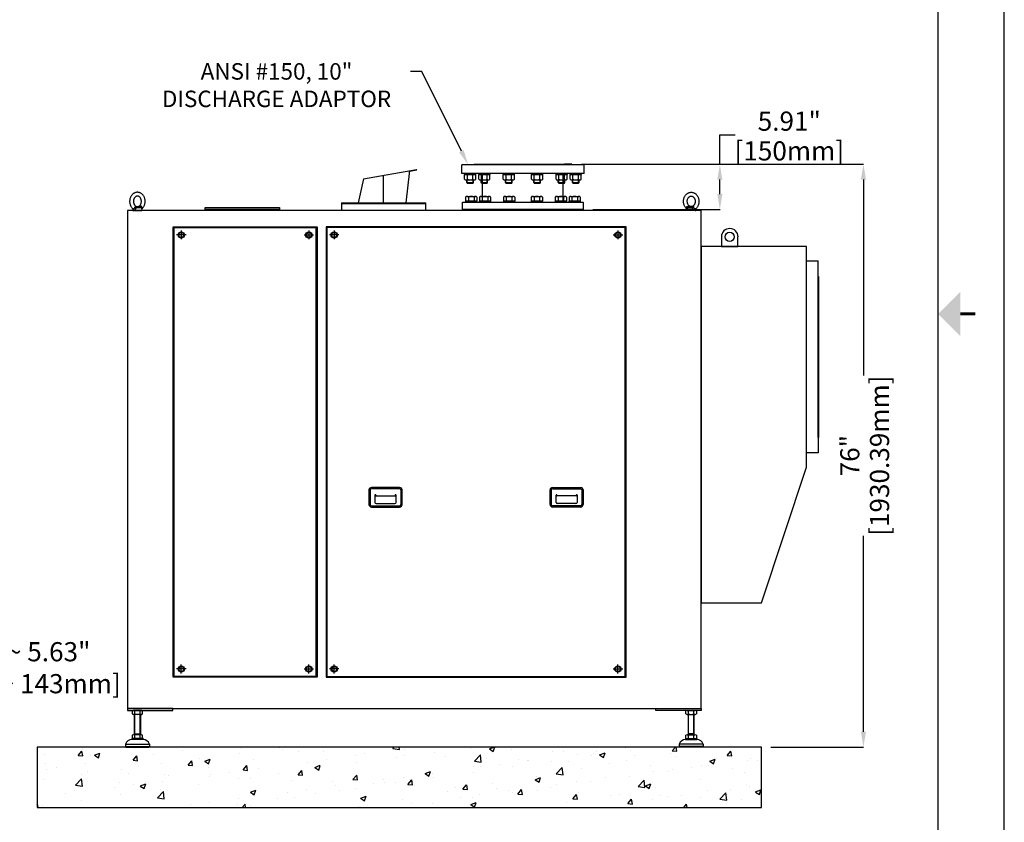
# Model space of a CAD drawing. Units: inches. Extents: x 41 to 1363, y 31 to 611.
# Drawn here: x 759 to 887, y 120 to 225 of the extents above; entities that cross this region are included whole.
import ezdxf
from ezdxf import colors
from ezdxf.entities.mleader import LeaderData, LeaderLine
from ezdxf.enums import TextEntityAlignment as Align
from ezdxf.math import Vec2, Vec3

# ---------------------------------------------------------------- set-up
doc = ezdxf.new("R2010")
doc.units = ezdxf.units.IN
doc.header["$MEASUREMENT"] = 0
doc.layers.get('Defpoints').update_dxf_attribs({"lineweight": 5})
doc.layers.add('Title Block', color=7, linetype='Continuous', lineweight=5)
doc.styles.add('ACANSTS', font='romans.shx')
doc.styles.get("Standard").update_dxf_attribs({"font": 'arial.ttf'})
doc.dimstyles.new('Copy of LONESTAR ANSI', dxfattribs={"dimscale": 0.3, "dimtxt": 100, "dimasz": 80, "dimexe": 15, "dimexo": 0, "dimgap": 10, "dimtad": 0, "dimtoh": 1, "dimzin": 9, "dimdsep": 46, "dimtxsty": 'Standard', "dimcen": 3, "dimclrd": 2, "dimclre": 2, "dimclrt": 2, "dimadec": 0, "dimazin": 2, "dimtp": 0.1, "dimtm": 0.1, "dimtfac": 0.71, "dimtofl": 0, "dimtmove": 0, "dimatfit": 3, "dimfxl": 1, "dimtolj": 1, "dimtzin": 7, "dimlwd": -1, "dimlwe": -1, "dimarcsym": 1})

# ---------------------------------------------------------------- blocks, each defined once
blk = doc.blocks.new('Title Block')
at = {"layer": 'Title Block', "lineweight": 25}
for p, q in [((24, 0), (24, 18)), ((23.5, 0.5), (23.5, 17.5))]:
    blk.add_line(p, q, dxfattribs=at)
at = {"layer": 'Title Block', "lineweight": 25, "const_width": 0.0225}
blk.add_lwpolyline([(23.7812, 9), (23.6687, 9)], dxfattribs=at)
at = {"layer": 'Title Block', "lineweight": 25}
blk.add_solid([(23.6687, 8.8312), (23.6687, 9.1687), (23.5, 9)], dxfattribs=at)
at = {"layer": 'Title Block', "lineweight": 25, "style": 'ACANSTS'}
for tag, p, height in [('DRAWING_SUBTITLE', (18.0986, 1.9768), 0.2025), ('CHECK_DATE', (16.2089, 1.9487), 0.135), ('ENG_DATE', (16.1999, 1.6112), 0.135), ('DRAWING_SUBTITLE', (18.0961, 1.5494), 0.2025), ('MFG_DATE', (16.201, 1.2778), 0.135), ('MANUFACTURING', (15.1686, 1.2748), 0.135), ('CONTROL', (15.1686, 0.9373), 0.135), ('CONTROL_DATE', (16.201, 0.9403), 0.135), ('CAGE_CODE', (18.3025, 0.9163), 0.135)]:
    blk.add_attdef(tag, p, '', height=height, dxfattribs=at)
at = {"layer": 'Title Block', "lineweight": 25, "style": 'ACANSTS', "flags": 8}
for tag, height, p in [('DWG_NUMBER', 0.25, (19.4414, 1.1474)), ('SCALE', 0.12, (18.4785, 0.7041)), ('SHEETNUMBER', 0.12, (21.6306, 0.7041)), ('TOTA_SHEETS', 0.12, (22.2689, 0.7016))]:
    blk.add_attdef(tag, text='', height=height, dxfattribs=at).set_placement(p, align=Align.TOP_LEFT)
at = {"layer": 'Title Block', "lineweight": 25, "style": 'ACANSTS'}
blk.add_attdef('REVISION', text='', height=0.135, dxfattribs=at).set_placement((23.2245, 0.8933), align=Align.CENTER)
blk = doc.blocks.new('EYE4')
at = {"ltscale": 0.172505}
blk.add_line((5896.4, 18814.8), (5895.2, 18808), dxfattribs=at)
at = {"ltscale": 5}
blk.add_line((5925.2, 18808), (5895.2, 18808), dxfattribs=at)
at = {"ltscale": 0.437175}
blk.add_line((5896.7, 18816.8), (5914.2, 18816.8), dxfattribs=at)
at = {"ltscale": 0.312407}
blk.add_line((5899.5, 18819.2), (5912, 18819.2), dxfattribs=at)
at = {"ltscale": 0.006417}
blk.add_line((5912, 18819.2), (5911.8, 18819.3), dxfattribs=at)
at = {"ltscale": 0.009127}
blk.add_line((5915.6, 18821.2), (5915.2, 18821.1), dxfattribs=at)
at = {"ltscale": 0.045906}
blk.add_line((5923.3, 18808), (5925.2, 18808), dxfattribs=at)
at = {"ltscale": 0.115073}
blk.add_line((5924.4, 18812.5), (5925.2, 18808), dxfattribs=at)
for points in [[(5895.2, 18813.6), (5893.8, 18814.8), (5892.4, 18816.2), (5891.2, 18817.7), (5889.9, 18819.4), (5888.8, 18821.2), (5887.9, 18823), (5887, 18824.9), (5886.3, 18826.8), (5885.7, 18828.8), (5885.2, 18830.9), (5884.8, 18833), (5884.6, 18835.1), (5884.5, 18837.2), (5884.5, 18839.3), (5884.6, 18841.4), (5884.9, 18843.5), (5885.3, 18845.6), (5885.8, 18847.6), (5886.5, 18849.6), (5887.2, 18851.5), (5888.1, 18853.4), (5889.1, 18855.2), (5889.9, 18856.5), (5891.1, 18858.1), (5892.4, 18859.7), (5893.8, 18861.2), (5894.8, 18862), (5896, 18863), (5897.4, 18864)], [(5897.4, 18864), (5899, 18865), (5900.7, 18865.8), (5902.2, 18866.5), (5903.7, 18867), (5905.4, 18867.4), (5907.1, 18867.7), (5908.8, 18867.9), (5910.7, 18868), (5912.2, 18867.9), (5914.1, 18867.6), (5915.4, 18867.3), (5916.8, 18867), (5918.5, 18866.3), (5920.2, 18865.6), (5921.9, 18864.7), (5923.3, 18863.7), (5924.9, 18862.5), (5926.4, 18861.2), (5927.8, 18859.9), (5928.8, 18858.6), (5930, 18857.1), (5931, 18855.6), (5931.9, 18853.9), (5932.8, 18852.2), (5933.6, 18850.4), (5934.2, 18848.5), (5934.8, 18846.6), (5935.2, 18844.7), (5935.6, 18842.7), (5935.8, 18840.7), (5935.9, 18838.7), (5935.9, 18836.7), (5935.7, 18834.7), (5935.5, 18832.7), (5935.1, 18830.8), (5934.7, 18828.8), (5934.1, 18826.9), (5933.4, 18825.1), (5932.6, 18823.3), (5931.7, 18821.6), (5930.7, 18819.9), (5929.6, 18818.3), (5928.7, 18817.1), (5927.5, 18815.7), (5926.2, 18814.5), (5925.2, 18813.6)], [(5916, 18822.3), (5915, 18821.7), (5914.1, 18821.3), (5913, 18820.9), (5912, 18820.6), (5910.8, 18820.5), (5909.7, 18820.5), (5908.7, 18820.6), (5907.6, 18820.8), (5906.6, 18821.1), (5905.5, 18821.6), (5904.5, 18822.2), (5903.6, 18822.8), (5902.5, 18823.7), (5901.6, 18824.7), (5900.8, 18825.7), (5899.9, 18827), (5899.2, 18828.3), (5898.6, 18829.7), (5898, 18831.2), (5897.6, 18832.7), (5897.3, 18834.3), (5897.1, 18836), (5897, 18837.6), (5897, 18839.3), (5897.2, 18840.9), (5897.4, 18842.5), (5897.8, 18844.1), (5898.3, 18845.6), (5898.9, 18847.1), (5899.6, 18848.4), (5900.3, 18849.6), (5901.2, 18850.8), (5902.2, 18851.8), (5903, 18852.6), (5904.1, 18853.5), (5904.3, 18853.6)], [(5904.3, 18853.6), (5905.3, 18854.2), (5906.3, 18854.7), (5907.4, 18855.1), (5908.3, 18855.3), (5909.5, 18855.4), (5910.6, 18855.4), (5911.7, 18855.3), (5912.7, 18855.1), (5913.7, 18854.8), (5914.8, 18854.3), (5915.8, 18853.7), (5916.7, 18853.1), (5917.8, 18852.2), (5918.7, 18851.2), (5919.6, 18850.2), (5920.4, 18848.9), (5921.1, 18847.6), (5921.8, 18846.2), (5922.3, 18844.7), (5922.8, 18843.2), (5923.1, 18841.6), (5923.3, 18840), (5923.4, 18838.3), (5923.3, 18836.6), (5923.2, 18835), (5922.9, 18833.4), (5922.5, 18831.8), (5922, 18830.3), (5921.4, 18828.9), (5920.7, 18827.5), (5920, 18826.3), (5919.1, 18825.1), (5918.2, 18824.1), (5917.3, 18823.3), (5916.2, 18822.4), (5916, 18822.3)], [(5895.2, 18813.6), (5894.9, 18813.8), (5894.8, 18814.2), (5894.7, 18814.7), (5894.7, 18815.4), (5894.8, 18816.4), (5894.9, 18817.4), (5894.9, 18818.1)], [(5895, 18818.9), (5895.2, 18819.5), (5895.5, 18820), (5896, 18820.5), (5896.5, 18820.9), (5897.1, 18821.2), (5897.7, 18821.3), (5898.4, 18821.3), (5899.2, 18821.3), (5899.6, 18821.2)], [(5895.2, 18813.6), (5895.6, 18813.2), (5895.9, 18812.7), (5896, 18812.5)], [(5896.9, 18817.2), (5897.2, 18817.8), (5897.6, 18818.3), (5898.1, 18818.7), (5898.6, 18819), (5899.2, 18819.2), (5899.5, 18819.2)], [(5911.8, 18819.3), (5910.6, 18819.7), (5909.6, 18820.1), (5909.1, 18820.3), (5908.3, 18820.2), (5905.5, 18819.9), (5899.5, 18819.2)], [(5915.2, 18821.1), (5914.2, 18820.8), (5913.3, 18820.6), (5911.9, 18820.4), (5910.5, 18820.3), (5909.1, 18820.3), (5906.9, 18820.3), (5905.3, 18820.4), (5904.2, 18820.5), (5902.8, 18820.7), (5901.3, 18820.9), (5899.6, 18821.2)], [(5912, 18819.2), (5912.4, 18819.1), (5912.7, 18818.9), (5913, 18818.6), (5913.4, 18818), (5913.9, 18817.2)], [(5923.3, 18808.4), (5922.8, 18808.3), (5922.3, 18808.3), (5921.8, 18808.3), (5921.2, 18808.5), (5920.3, 18808.8), (5919.4, 18809.4), (5918.6, 18809.9), (5917.8, 18810.6), (5917, 18811.4), (5916.2, 18812.5), (5915.6, 18813.4), (5915, 18814.4), (5914.8, 18815.1), (5914.5, 18815.8), (5914.2, 18816.8)], [(5915.6, 18821.2), (5916.1, 18821.3), (5916.5, 18821.3), (5916.9, 18821.2), (5917.2, 18821), (5917.4, 18820.7), (5917.7, 18820.2), (5918, 18819.6), (5918.1, 18818.9)], [(5924.7, 18813.3), (5924.3, 18813.3), (5923.9, 18813.3), (5923.1, 18813.4), (5922.3, 18813.7), (5921.3, 18814.1), (5920.6, 18814.5), (5919.8, 18815.2), (5919.3, 18815.7), (5918.9, 18816.4), (5918.6, 18816.8), (5918.4, 18817.4), (5918.3, 18818.1)], [(5923.3, 18808.4), (5923.7, 18808.7), (5924, 18809), (5924.1, 18809.4), (5924.3, 18809.9), (5924.4, 18810.7), (5924.4, 18811.6), (5924.3, 18812.4)], [(5925.2, 18813.6), (5924.7, 18813.1), (5924.4, 18812.6), (5924.3, 18812.2), (5924.3, 18812.2)]]:
    blk.add_lwpolyline(points)
for centre, radius, start, end in [((5899, 18818), 4.04, 168.0379, 179.1347), ((6134.9, 18772.2), 242.3, 169.4003, 169.8812), ((5899.6, 18816.2), 2.9, 159.1351, 168.6901), ((5901.8, 18809.7), 14.3, 29.7288, 31.8934), ((5898.1, 18873), 58.5, 285.9971, 290.182), ((5908.6, 18816.8), 9.73, 7.4344, 12.0794), ((5924.4, 18814.5), 1.2, 286.0804, 309.0788)]:
    blk.add_arc(centre, radius, start, end)
at = {"extrusion": (0, 0, -1)}
for centre, major_axis, ratio, start_param, end_param in [((5891.8, 18817.6), (-4.91, 0.92), 0.256294, 2.209504, 3.097636), ((5898.9, 18824.2), (0.55, -4.97), 0.07553, 5.368082, 6.262796), ((5912.1, 18824.2), (-1.3, -4.83), 0.905411, 5.120377, 6.015091)]:
    blk.add_ellipse(centre, major_axis=major_axis, ratio=ratio, start_param=start_param, end_param=end_param, dxfattribs=at)
blk = doc.blocks.new('*D128')
at = {"color": 2, "transparency": 16777216}
for p, q in [((831.97, 205.94), (868.78, 205.94)), ((868.76, 203.94), (868.76, 178.4)), ((868.76, 131.94), (868.76, 157.48)), ((856.7, 129.94), (868.78, 129.94))]:
    blk.add_line(p, q, dxfattribs=at)
for points in [[(868.43, 203.94), (869.09, 203.94), (868.76, 205.94)], [(868.43, 131.94), (869.09, 131.94), (868.76, 129.94)]]:
    blk.add_solid(points, dxfattribs=at)
at = {"layer": 'Defpoints', "color": 0, "transparency": 16777216}
for p in [(830.72, 205.94, 0), (855.45, 129.94, 0), (868.76, 129.94)]:
    blk.add_point(p, dxfattribs=at)
at = {"color": 2, "transparency": 16777216, "char_height": 2.5, "attachment_point": 5, "rotation": 90}
for s, insert in [('\\A1;[1930.39mm]', (870.86, 167.94)), ('\\A1;76"', (866.98, 167.94))]:
    blk.add_mtext(s, dxfattribs=dict(at, insert=insert))
blk = doc.blocks.new('*D129')
at = {"color": 2, "transparency": 16777216}
for p, q in [((850.03, 205.94), (850.03, 209.78)), ((850.03, 209.78), (852.03, 209.78)), ((831.97, 205.94), (850.06, 205.94)), ((850.03, 202.04), (850.03, 203.94)), ((833.47, 200.04), (850.06, 200.04))]:
    blk.add_line(p, q, dxfattribs=at)
for points in [[(849.7, 203.94), (850.36, 203.94), (850.03, 205.94)], [(849.7, 202.04), (850.36, 202.04), (850.03, 200.04)]]:
    blk.add_solid(points, dxfattribs=at)
at = {"layer": 'Defpoints', "color": 0, "transparency": 16777216}
for p in [(830.72, 205.94, 0), (850.03, 205.94), (832.22, 200.04, 0)]:
    blk.add_point(p, dxfattribs=at)
at = {"color": 2, "transparency": 16777216, "char_height": 2.5, "attachment_point": 5}
for s, insert in [('\\A1;5.91"', (859.09, 211.56)), ('\\A1;[150mm]', (859.09, 207.68))]:
    blk.add_mtext(s, dxfattribs=dict(at, insert=insert))
blk = doc.blocks.new('*D115')
at = {"color": 2, "transparency": 16777216}
for p, q in [((742.07, 136.72), (742.07, 140.29)), ((742.07, 140.29), (744.07, 140.29)), ((737, 134.72), (742.09, 134.72)), ((742.37, 129.94), (742.04, 129.94)), ((742.07, 127.94), (742.07, 125.94))]:
    blk.add_line(p, q, dxfattribs=at)
for points in [[(741.73, 136.72), (742.4, 136.72), (742.07, 134.72)], [(741.73, 127.94), (742.4, 127.94), (742.07, 129.94)]]:
    blk.add_solid(points, dxfattribs=at)
at = {"layer": 'Defpoints', "color": 0, "transparency": 16777216}
for p in [(735.75, 134.72, 0), (742.07, 134.72), (743.62, 129.94, 0)]:
    blk.add_point(p, dxfattribs=at)
at = {"color": 2, "transparency": 16777216, "insert": (757.97, 140.29), "char_height": 2.5, "attachment_point": 5}
blk.add_mtext('\\A1;2.75" ~ 5.63"\\P[70mm ~ 143mm]', dxfattribs=at)

msp = doc.modelspace()

# ---------------------------------------------------------------- hatches: boundary and pattern name
h = msp.add_hatch()
h.set_pattern_fill('AR-CONC', color=256, scale=0.03937, style=0)
h.set_pattern_definition([(50, (-5020.9543, -7786.63), (7.1726104, -0.6275218), [0.7499985, -8.2499835]), (355, (-5020.954, -7786.63), (-1.3875335, 7.521908), [0.599999, -6.60001]), (100.451445, (-5020.3566, -7786.682), (5.785077, 6.894386), [0.6374006, -7.011413]), (46.1842, (-5020.954, -7784.63), (10.672382, -1.6552065), [1.124998, -12.374975]), (96.63556, (-5020.065, -7784.768), (9.346601, 9.741167), [0.956101, -10.517129]), (351.18415, (-5020.954, -7784.63), (9.346601, 9.741167), [0.899997, -9.89997]), (21, (-5019.9543, -7785.13), (5.9690586, -4.026181), [0.7499985, -8.2499835]), (326, (-5019.954, -7785.13), (2.433146, 7.25148), [0.599999, -6.599987]), (71.451445, (-5019.457, -7785.4655), (8.4022044, 3.2252994), [0.6374006, -7.011401]), (37.5, (-5020.9543, -7786.63), (0.1215983, 3.3289319), [0, -6.519987, 0, -6.6999866, 0, -6.6249868]), (7.5, (-5020.9543, -7786.63), (2.6306901, 3.9441092), [0, -3.8199924, 0, -6.3699873, 0, -2.524995]), (327.5, (-5023.1843, -7786.63), (5.3382017, -0.22554065), [0, -2.499995, 0, -7.7999844, 0, -10.3499793]), (317.5, (-5024.1843, -7786.63), (5.8318459, 1.001041), [0, -3.2499935, 0, -5.1799896, 0, -7.3499853])])
h.paths.add_polyline_path([(760.956, 122.068), (855.447, 122.068), (855.447, 129.942), (760.956, 129.942)])

# ---------------------------------------------------------------- linework, layer by layer
for p, q in [((832.336, 205.879, 0), (816.352, 205.879, 0)), ((816.352, 204.753, 0), (816.352, 205.879, 0)), ((817.968, 205.879, 0), (817.968, 205.942, 0)), ((817.968, 205.942, 0), (830.72, 205.942, 0)), ((830.72, 205.942, 0), (829.778, 205.942, 0)), ((830.72, 205.879, 0), (830.72, 205.942, 0)), ((832.336, 204.753, 0), (832.336, 205.879, 0)), ((803.542, 204.052, 0), (810.476, 205.275, 0)), ((806.172, 200.903, 0), (806.172, 204.516, 0)), ((809.119, 200.903, 0), (809.579, 205.115, 0)), ((809.573, 205.052, 0), (810.487, 205.213, 0)), ((810.487, 205.213, 0), (810.476, 205.275, 0)), ((832.336, 204.753, 0), (816.352, 204.753, 0)), ((816.734, 203.984, 0), (816.734, 204.596, 0)), ((817.097, 203.984, 0), (817.097, 204.596, 0)), ((817.384, 204.596, 0), (817.475, 204.753, 0)), ((817.447, 204.596, 0), (817.538, 204.753, 0)), ((817.825, 203.984, 0), (817.825, 204.596, 0)), ((818.188, 203.984, 0), (818.188, 204.596, 0)), ((818.578, 203.984, 0), (818.578, 204.596, 0)), ((818.942, 203.984, 0), (818.942, 204.596, 0)), ((819.081, 200.981, 0), (819.081, 204.761, 0)), ((819.229, 204.596, 0), (819.319, 204.753, 0)), ((819.292, 204.596, 0), (819.382, 204.753, 0)), ((819.669, 203.984, 0), (819.669, 204.596, 0)), ((820.032, 203.984, 0), (820.032, 204.596, 0)), ((821.773, 203.984, 0), (821.773, 204.596, 0)), ((822.136, 203.984, 0), (822.136, 204.596, 0)), ((822.423, 204.596, 0), (822.514, 204.753, 0)), ((822.486, 204.596, 0), (822.577, 204.753, 0)), ((822.864, 203.984, 0), (822.864, 204.596, 0)), ((823.227, 203.984, 0), (823.227, 204.596, 0)), ((825.462, 203.984, 0), (825.462, 204.596, 0)), ((825.825, 203.984, 0), (825.825, 204.596, 0)), ((826.112, 204.596, 0), (826.203, 204.753, 0)), ((826.175, 204.596, 0), (826.266, 204.753, 0)), ((826.552, 203.984, 0), (826.552, 204.596, 0)), ((826.916, 203.984, 0), (826.916, 204.596, 0)), ((828.656, 203.984, 0), (828.656, 204.596, 0)), ((829.019, 203.984, 0), (829.019, 204.596, 0)), ((829.306, 204.596, 0), (829.397, 204.753, 0)), ((829.369, 204.596, 0), (829.46, 204.753, 0)), ((829.609, 200.981, 0), (829.609, 204.761, 0)), ((829.747, 203.984, 0), (829.747, 204.596, 0)), ((830.11, 203.984, 0), (830.11, 204.596, 0)), ((830.5, 203.984, 0), (830.5, 204.596, 0)), ((830.864, 203.984, 0), (830.864, 204.596, 0)), ((831.15, 204.596, 0), (831.241, 204.753, 0)), ((831.213, 204.596, 0), (831.304, 204.753, 0)), ((831.591, 203.984, 0), (831.591, 204.596, 0)), ((831.954, 203.984, 0), (831.954, 204.596, 0)), ((803.542, 204.052, 0), (802.845, 200.903, 0)), ((816.915, 203.887, 0), (818.006, 203.887, 0)), ((817.029, 203.546, 0), (817.029, 203.887, 0)), ((817.029, 203.546, 0), (817.895, 203.546, 0)), ((817.082, 203.493, 0), (817.029, 203.546, 0)), ((817.082, 203.493, 0), (817.082, 203.887, 0)), ((817.082, 203.493, 0), (817.842, 203.493, 0)), ((817.461, 203.887, 0), (817.461, 203.887, 0)), ((817.842, 203.493, 0), (817.842, 203.887, 0)), ((817.842, 203.493, 0), (817.895, 203.546, 0)), ((817.895, 203.546, 0), (817.895, 203.887, 0)), ((818.759, 203.887, 0), (819.851, 203.887, 0)), ((818.873, 203.546, 0), (818.873, 203.887, 0)), ((818.873, 203.546, 0), (819.739, 203.546, 0)), ((818.926, 203.493, 0), (818.873, 203.546, 0)), ((818.926, 203.493, 0), (818.926, 203.887, 0)), ((818.926, 203.493, 0), (819.686, 203.493, 0)), ((819.305, 203.887, 0), (819.305, 203.887, 0)), ((819.686, 203.493, 0), (819.686, 203.887, 0)), ((819.686, 203.493, 0), (819.739, 203.546, 0)), ((819.739, 203.546, 0), (819.739, 203.887, 0)), ((821.954, 203.887, 0), (823.045, 203.887, 0)), ((822.068, 203.546, 0), (822.068, 203.887, 0)), ((822.068, 203.546, 0), (822.934, 203.546, 0)), ((822.121, 203.493, 0), (822.068, 203.546, 0)), ((822.121, 203.493, 0), (822.121, 203.887, 0)), ((822.121, 203.493, 0), (822.881, 203.493, 0)), ((822.5, 203.887, 0), (822.5, 203.887, 0)), ((822.881, 203.493, 0), (822.881, 203.887, 0)), ((822.881, 203.493, 0), (822.934, 203.546, 0)), ((822.934, 203.546, 0), (822.934, 203.887, 0)), ((825.643, 203.887, 0), (826.734, 203.887, 0)), ((825.756, 203.546, 0), (825.756, 203.887, 0)), ((825.756, 203.546, 0), (826.622, 203.546, 0)), ((825.81, 203.493, 0), (825.756, 203.546, 0)), ((825.81, 203.493, 0), (825.81, 203.887, 0)), ((825.81, 203.493, 0), (826.569, 203.493, 0)), ((826.189, 203.887, 0), (826.188, 203.887, 0)), ((826.569, 203.493, 0), (826.569, 203.887, 0)), ((826.569, 203.493, 0), (826.622, 203.546, 0)), ((826.622, 203.546, 0), (826.622, 203.887, 0)), ((828.837, 203.887, 0), (829.928, 203.887, 0)), ((828.951, 203.546, 0), (828.951, 203.887, 0)), ((828.951, 203.546, 0), (829.817, 203.546, 0)), ((829.004, 203.493, 0), (828.951, 203.546, 0)), ((829.004, 203.493, 0), (829.004, 203.887, 0)), ((829.004, 203.493, 0), (829.764, 203.493, 0)), ((829.383, 203.887, 0), (829.383, 203.887, 0)), ((829.764, 203.493, 0), (829.764, 203.887, 0)), ((829.764, 203.493, 0), (829.817, 203.546, 0)), ((829.817, 203.546, 0), (829.817, 203.887, 0)), ((830.681, 203.887, 0), (831.773, 203.887, 0)), ((830.795, 203.546, 0), (830.795, 203.887, 0)), ((830.795, 203.546, 0), (831.661, 203.546, 0)), ((830.848, 203.493, 0), (830.795, 203.546, 0)), ((830.848, 203.493, 0), (830.848, 203.887, 0)), ((830.848, 203.493, 0), (831.608, 203.493, 0)), ((831.227, 203.887, 0), (831.227, 203.887, 0)), ((831.608, 203.493, 0), (831.608, 203.887, 0)), ((831.608, 203.493, 0), (831.661, 203.546, 0)), ((831.661, 203.546, 0), (831.661, 203.887, 0)), ((817.049, 201.75, 0), (818.141, 201.75, 0)), ((817.595, 201.75, 0), (817.595, 201.75, 0)), ((818.858, 201.75, 0), (819.949, 201.75, 0)), ((819.404, 201.75, 0), (819.404, 201.75, 0)), ((821.991, 201.75, 0), (823.082, 201.75, 0)), ((822.537, 201.75, 0), (822.536, 201.75, 0)), ((825.608, 201.75, 0), (826.699, 201.75, 0)), ((826.154, 201.75, 0), (826.154, 201.75, 0)), ((828.741, 201.75, 0), (829.832, 201.75, 0)), ((829.287, 201.75, 0), (829.286, 201.75, 0)), ((830.549, 201.75, 0), (831.641, 201.75, 0)), ((831.096, 201.75, 0), (831.095, 201.75, 0)), ((800.66, 200.903, 0), (811.684, 200.903, 0)), ((800.66, 200.903, 0), (800.66, 199.918, 0)), ((816.868, 201.652, 0), (816.868, 201.138, 0)), ((818.322, 201.138, 0), (816.868, 201.139, 0)), ((817.232, 201.652, 0), (817.232, 201.138, 0)), ((817.609, 201.139, 0), (817.518, 200.981, 0)), ((817.672, 201.139, 0), (817.581, 200.981, 0)), ((817.959, 201.652, 0), (817.959, 201.138, 0)), ((818.322, 201.652, 0), (818.322, 201.138, 0)), ((820.131, 201.138, 0), (818.676, 201.139, 0)), ((818.677, 201.652, 0), (818.677, 201.138, 0)), ((819.04, 201.652, 0), (819.04, 201.138, 0)), ((819.418, 201.139, 0), (819.327, 200.981, 0)), ((819.481, 201.139, 0), (819.39, 200.981, 0)), ((819.768, 201.652, 0), (819.768, 201.138, 0)), ((820.131, 201.652, 0), (820.131, 201.138, 0)), ((823.264, 201.138, 0), (821.809, 201.139, 0)), ((821.81, 201.652, 0), (821.81, 201.138, 0)), ((822.173, 201.652, 0), (822.173, 201.138, 0)), ((822.55, 201.139, 0), (822.459, 200.981, 0)), ((822.613, 201.139, 0), (822.522, 200.981, 0)), ((822.9, 201.652, 0), (822.9, 201.138, 0)), ((823.264, 201.652, 0), (823.264, 201.138, 0)), ((826.881, 201.138, 0), (825.426, 201.139, 0)), ((825.427, 201.652, 0), (825.427, 201.138, 0)), ((825.79, 201.652, 0), (825.79, 201.138, 0)), ((826.168, 201.139, 0), (826.077, 200.981, 0)), ((826.231, 201.139, 0), (826.14, 200.981, 0)), ((826.518, 201.652, 0), (826.518, 201.138, 0)), ((826.881, 201.652, 0), (826.881, 201.138, 0)), ((830.014, 201.138, 0), (828.559, 201.139, 0)), ((828.56, 201.652, 0), (828.56, 201.138, 0)), ((828.923, 201.652, 0), (828.923, 201.138, 0)), ((829.3, 201.139, 0), (829.21, 200.981, 0)), ((829.363, 201.139, 0), (829.273, 200.981, 0)), ((829.651, 201.652, 0), (829.651, 201.138, 0)), ((830.014, 201.652, 0), (830.014, 201.138, 0)), ((830.368, 201.652, 0), (830.368, 201.138, 0)), ((831.823, 201.138, 0), (830.368, 201.139, 0)), ((830.732, 201.652, 0), (830.732, 201.138, 0)), ((831.109, 201.139, 0), (831.018, 200.981, 0)), ((831.172, 201.139, 0), (831.081, 200.981, 0)), ((831.459, 201.652, 0), (831.459, 201.138, 0)), ((831.823, 201.652, 0), (831.823, 201.138, 0)), ((780.393, 196.722, 0), (779.148, 196.722, 0)), ((779.77, 197.293, 0), (779.77, 196.151, 0)), ((795.793, 196.722, 0), (797.039, 196.722, 0)), ((796.416, 197.293, 0), (796.416, 196.151, 0)), ((800.346, 196.722, 0), (799.1, 196.722, 0)), ((799.723, 197.292, 0), (799.723, 196.151, 0)), ((836.108, 196.722, 0), (837.354, 196.722, 0)), ((836.731, 197.292, 0), (836.731, 196.151, 0)), ((861.353, 168.324, 0), (861.353, 193.324, 0)), ((862.853, 191.324, 0), (862.853, 193.324, 0)), ((862.853, 191.324, 0), (862.916, 191.324, 0)), ((862.853, 170.324, 0), (862.853, 168.324, 0)), ((862.853, 170.324, 0), (862.916, 170.324, 0)), ((804.257, 163.474, 0), (804.257, 161.561, 0)), ((804.409, 163.479, 0), (804.409, 161.556, 0)), ((808.265, 163.636, 0), (804.567, 163.636, 0)), ((808.26, 163.789, 0), (804.572, 163.789, 0)), ((808.423, 163.479, 0), (808.423, 161.556, 0)), ((808.575, 161.561, 0), (808.575, 163.474, 0)), ((827.879, 161.561, 0), (827.879, 163.474, 0)), ((828.031, 163.479, 0), (828.031, 161.556, 0)), ((828.189, 163.636, 0), (831.887, 163.636, 0)), ((828.194, 163.789, 0), (831.882, 163.789, 0)), ((832.045, 163.479, 0), (832.045, 161.556, 0)), ((832.197, 163.474, 0), (832.197, 161.561, 0)), ((805.038, 162.773, 0), (805.038, 161.848, 0)), ((805.156, 162.773, 0), (805.156, 162.714, 0)), ((805.156, 162.714, 0), (807.676, 162.714, 0)), ((807.676, 162.773, 0), (807.676, 162.714, 0)), ((807.794, 161.848, 0), (807.794, 162.773, 0)), ((828.66, 161.848, 0), (828.66, 162.773, 0)), ((828.778, 162.773, 0), (828.778, 162.714, 0)), ((831.298, 162.714, 0), (828.778, 162.714, 0)), ((831.298, 162.773, 0), (831.298, 162.714, 0)), ((831.416, 162.773, 0), (831.416, 161.848, 0)), ((804.567, 161.399, 0), (808.265, 161.399, 0)), ((804.572, 161.246, 0), (808.26, 161.246, 0)), ((805.196, 161.691, 0), (807.636, 161.691, 0)), ((831.887, 161.399, 0), (828.189, 161.399, 0)), ((831.882, 161.246, 0), (828.194, 161.246, 0)), ((831.258, 161.691, 0), (828.818, 161.691, 0)), ((780.393, 140.123, 0), (779.148, 140.123, 0)), ((779.77, 139.552, 0), (779.77, 140.694, 0)), ((795.793, 140.123, 0), (797.039, 140.123, 0)), ((796.416, 139.552, 0), (796.416, 140.694, 0)), ((800.346, 140.123, 0), (799.1, 140.123, 0)), ((799.723, 139.552, 0), (799.723, 140.694, 0)), ((836.108, 140.123, 0), (837.354, 140.123, 0)), ((836.731, 139.552, 0), (836.731, 140.694, 0)), ((773.368, 134.669, 0), (773.368, 134.263, 0)), ((774.562, 134.722, 0), (773.538, 134.722, 0)), ((774.562, 134.21, 0), (773.538, 134.21, 0)), ((773.656, 131.557, 0), (773.656, 134.21, 0)), ((773.709, 134.263, 0), (773.709, 134.669, 0)), ((773.709, 131.649, 0), (773.709, 134.21, 0)), ((774.39, 131.649, 0), (774.39, 134.21, 0)), ((774.391, 134.263, 0), (774.391, 134.669, 0)), ((774.444, 134.21, 0), (774.444, 131.557, 0)), ((774.732, 134.263, 0), (774.732, 134.669, 0)), ((845.612, 134.263, 0), (845.612, 134.669, 0)), ((845.782, 134.722, 0), (846.806, 134.722, 0)), ((845.782, 134.21, 0), (846.806, 134.21, 0)), ((845.9, 134.21, 0), (845.9, 131.557, 0)), ((845.953, 134.263, 0), (845.953, 134.669, 0)), ((845.953, 131.649, 0), (845.953, 134.21, 0)), ((846.634, 131.649, 0), (846.634, 134.21, 0)), ((846.635, 134.263, 0), (846.635, 134.669, 0)), ((846.688, 131.557, 0), (846.688, 134.21, 0)), ((846.976, 134.669, 0), (846.976, 134.263, 0)), ((774.798, 131.045, 0), (773.302, 131.045, 0)), ((773.302, 131.045, 0), (773.302, 130.927, 0)), ((773.368, 131.504, 0), (773.368, 131.098, 0)), ((774.562, 131.557, 0), (773.538, 131.557, 0)), ((773.656, 131.557, 0), (773.709, 131.649, 0)), ((773.656, 131.649, 0), (774.444, 131.649, 0)), ((773.709, 131.098, 0), (773.709, 131.504, 0)), ((774.444, 131.557, 0), (774.39, 131.649, 0)), ((774.391, 131.098, 0), (774.391, 131.504, 0)), ((774.732, 131.098, 0), (774.732, 131.504, 0)), ((774.798, 131.045, 0), (774.798, 130.927, 0)), ((845.546, 131.045, 0), (847.042, 131.045, 0)), ((845.546, 131.045, 0), (845.546, 130.927, 0)), ((845.612, 131.098, 0), (845.612, 131.504, 0)), ((845.782, 131.557, 0), (846.806, 131.557, 0)), ((845.9, 131.557, 0), (845.953, 131.649, 0)), ((846.688, 131.649, 0), (845.9, 131.649, 0)), ((845.953, 131.098, 0), (845.953, 131.504, 0)), ((846.688, 131.557, 0), (846.634, 131.649, 0)), ((846.635, 131.098, 0), (846.635, 131.504, 0)), ((846.976, 131.504, 0), (846.976, 131.098, 0)), ((847.042, 131.045, 0), (847.042, 130.927, 0)), ((772.475, 130.336, 0), (775.625, 130.336, 0)), ((772.475, 130.336, 0), (772.475, 130.021, 0)), ((772.475, 130.021, 0), (775.625, 130.021, 0)), ((772.475, 130.021, 0), (772.554, 129.942, 0)), ((772.554, 129.942, 0), (775.546, 129.942, 0)), ((774.798, 130.927, 0), (773.302, 130.927, 0)), ((775.625, 130.021, 0), (775.546, 129.942, 0)), ((775.625, 130.336, 0), (775.625, 130.021, 0)), ((847.869, 130.336, 0), (844.719, 130.336, 0)), ((844.719, 130.336, 0), (844.719, 130.021, 0)), ((847.869, 130.021, 0), (844.719, 130.021, 0)), ((844.719, 130.021, 0), (844.798, 129.942, 0)), ((847.79, 129.942, 0), (844.798, 129.942, 0)), ((845.546, 130.927, 0), (847.042, 130.927, 0)), ((847.869, 130.021, 0), (847.79, 129.942, 0)), ((847.869, 130.336, 0), (847.869, 130.021, 0))]:
    msp.add_line(p, q)
at = {"elevation": 0}
for points in [[(816.709, 204.753), (816.709, 204.596), (818.213, 204.596), (818.213, 204.753)], [(818.554, 204.753), (818.554, 204.596), (820.057, 204.596), (820.057, 204.753)], [(821.748, 204.753), (821.748, 204.596), (823.252, 204.596), (823.252, 204.753)], [(825.437, 204.753), (825.437, 204.596), (826.94, 204.596), (826.94, 204.753)], [(828.631, 204.753), (828.631, 204.596), (830.135, 204.596), (830.135, 204.753)], [(830.476, 204.753), (830.476, 204.596), (831.979, 204.596), (831.979, 204.753)], [(811.684, 200.785), (800.66, 200.785)], [(811.684, 199.918), (811.684, 200.903)], [(818.347, 200.981), (818.347, 201.139), (816.843, 201.139), (816.843, 200.981)], [(820.156, 200.981), (820.156, 201.139), (818.652, 201.139), (818.652, 200.981)], [(823.288, 200.981), (823.288, 201.139), (821.785, 201.139), (821.785, 200.981)], [(826.906, 200.981), (826.906, 201.139), (825.402, 201.139), (825.402, 200.981)], [(830.038, 200.981), (830.038, 201.139), (828.535, 201.139), (828.535, 200.981)], [(831.847, 200.981), (831.847, 201.139), (830.343, 201.139), (830.343, 200.981)], [(792.455, 200.021), (792.455, 199.919), (783.007, 199.919), (783.007, 200.021)], [(811.684, 199.918), (800.66, 199.918)], [(779.964, 196.387), (779.577, 196.387), (779.384, 196.722), (779.577, 197.057), (779.964, 197.057), (780.157, 196.722), (779.964, 196.387)], [(796.223, 196.387), (796.609, 196.387), (796.802, 196.722), (796.609, 197.057), (796.223, 197.057), (796.03, 196.722), (796.223, 196.387)], [(799.916, 196.387), (799.53, 196.387), (799.337, 196.722), (799.53, 197.056), (799.916, 197.056), (800.11, 196.722), (799.916, 196.387)], [(836.538, 196.387), (836.924, 196.387), (837.117, 196.722), (836.924, 197.056), (836.538, 197.056), (836.344, 196.722), (836.538, 196.387)], [(850.231, 196.474), (850.231, 195.194), (852.396, 195.194), (852.396, 196.474)], [(861.353, 193.324), (862.853, 193.324)], [(862.853, 191.324), (862.853, 170.324)], [(862.853, 170.324), (862.853, 191.324)], [(862.853, 190.761), (862.853, 170.887)], [(862.916, 191.324), (862.916, 170.324)], [(862.916, 170.324), (862.916, 191.324)], [(862.916, 190.761), (862.916, 170.887)], [(862.853, 168.324), (861.353, 168.324)], [(779.964, 140.458), (779.577, 140.458), (779.384, 140.123), (779.577, 139.789), (779.964, 139.789), (780.157, 140.123), (779.964, 140.458)], [(796.223, 140.458), (796.609, 140.458), (796.802, 140.123), (796.609, 139.789), (796.223, 139.789), (796.03, 140.123), (796.223, 140.458)], [(799.916, 140.458), (799.53, 140.458), (799.337, 140.123), (799.53, 139.789), (799.916, 139.789), (800.11, 140.123), (799.916, 140.458)], [(836.538, 140.458), (836.924, 140.458), (837.117, 140.123), (836.924, 139.789), (836.538, 139.789), (836.344, 140.123), (836.538, 140.458)]]:
    msp.add_lwpolyline(points, dxfattribs=at)
for points in [[(816.471, 200.037), (816.471, 200.981), (832.219, 200.981), (832.219, 200.037)], [(772.77, 134.958), (847.573, 134.958), (847.573, 199.918), (772.77, 199.918)], [(782.885, 200.297), (792.577, 200.297), (792.577, 200.021), (782.885, 200.021)], [(797.479, 139.06), (778.707, 139.06), (778.707, 197.785), (797.479, 197.785)], [(797.381, 197.687), (778.806, 197.687), (778.806, 139.159), (797.381, 139.159)], [(778.806, 197.687), (797.381, 197.687), (797.381, 139.159), (778.806, 139.159)], [(837.794, 197.785), (798.66, 197.785), (798.66, 139.06), (837.794, 139.06)], [(798.759, 139.159), (837.695, 139.159), (837.695, 197.686), (798.759, 197.686)], [(798.759, 139.159), (837.695, 139.159), (837.695, 197.686), (798.759, 197.686)], [(861.353, 195.194), (847.573, 195.194), (847.573, 148.737), (855.447, 148.737), (861.353, 166.454)], [(772.77, 134.722), (778.676, 134.722), (778.676, 134.958), (772.77, 134.958)], [(847.573, 134.722), (841.668, 134.722), (841.668, 134.958), (847.573, 134.958)], [(760.956, 122.068), (855.447, 122.068), (855.447, 129.942), (760.956, 129.942)]]:
    msp.add_lwpolyline(points, close=True, dxfattribs=at)
for centre, radius in [((779.77, 196.722, 0), 0.413), ((779.77, 196.722, 0), 0.335), ((796.416, 196.722, 0), 0.413), ((796.416, 196.722, 0), 0.335), ((799.723, 196.722, 0), 0.413), ((799.723, 196.722, 0), 0.335), ((836.731, 196.722, 0), 0.413), ((836.731, 196.722, 0), 0.335), ((851.314, 196.474, 0), 0.591), ((779.77, 140.123, 0), 0.413), ((779.77, 140.123, 0), 0.335), ((796.416, 140.123, 0), 0.413), ((796.416, 140.123, 0), 0.335), ((799.723, 140.123, 0), 0.413), ((799.723, 140.123, 0), 0.335), ((836.731, 140.123, 0), 0.413), ((836.731, 140.123, 0), 0.335)]:
    msp.add_circle(centre, radius)
for centre, radius, start, end in [((816.916, 204.105, 0), 0.218, 213.23572, 326.37348), ((817.461, 204.615, 0), 0.728, 240.01416, 299.98584), ((818.006, 204.105, 0), 0.218, 213.57919, 326.42081), ((818.76, 204.105, 0), 0.218, 213.23572, 326.37348), ((819.305, 204.615, 0), 0.728, 240.01416, 299.98584), ((819.851, 204.105, 0), 0.218, 213.57919, 326.42081), ((821.955, 204.105, 0), 0.218, 213.23572, 326.37348), ((822.5, 204.615, 0), 0.728, 240.01416, 299.98584), ((823.045, 204.105, 0), 0.218, 213.57919, 326.42081), ((825.643, 204.105, 0), 0.218, 213.23572, 326.37348), ((826.188, 204.615, 0), 0.728, 240.01416, 299.98584), ((826.734, 204.105, 0), 0.218, 213.57919, 326.42081), ((828.838, 204.105, 0), 0.218, 213.23572, 326.37348), ((829.383, 204.615, 0), 0.728, 240.01416, 299.98584), ((829.928, 204.105, 0), 0.218, 213.57919, 326.42081), ((830.682, 204.105, 0), 0.218, 213.23572, 326.37348), ((831.227, 204.615, 0), 0.728, 240.01416, 299.98584), ((831.773, 204.105, 0), 0.218, 213.57919, 326.42081), ((817.05, 201.532, 0), 0.218, 33.62652, 146.76428), ((817.595, 201.022, 0), 0.728, 60.01416, 119.98584), ((818.141, 201.532, 0), 0.218, 33.57919, 146.42081), ((818.859, 201.532, 0), 0.218, 33.62652, 146.76428), ((819.404, 201.022, 0), 0.728, 60.01416, 119.98584), ((819.949, 201.532, 0), 0.218, 33.57919, 146.42081), ((821.991, 201.532, 0), 0.218, 33.62652, 146.76428), ((822.537, 201.022, 0), 0.728, 60.01416, 119.98584), ((823.082, 201.532, 0), 0.218, 33.57919, 146.42081), ((825.609, 201.532, 0), 0.218, 33.62652, 146.76428), ((826.154, 201.022, 0), 0.728, 60.01416, 119.98584), ((826.699, 201.532, 0), 0.218, 33.57919, 146.42081), ((828.741, 201.532, 0), 0.218, 33.62652, 146.76428), ((829.287, 201.022, 0), 0.728, 60.01416, 119.98584), ((829.832, 201.532, 0), 0.218, 33.57919, 146.42081), ((830.55, 201.532, 0), 0.218, 33.62652, 146.76428), ((831.095, 201.022, 0), 0.728, 60.01416, 119.98584), ((831.641, 201.532, 0), 0.218, 33.57919, 146.42081), ((851.314, 196.474, 0), 1.083, 0, 180), ((804.572, 163.474, 0), 0.315, 90, 180), ((804.567, 163.479, 0), 0.157, 90, 180), ((808.26, 163.474, 0), 0.315, 0, 90), ((808.265, 163.479, 0), 0.157, 0, 90), ((828.194, 163.474, 0), 0.315, 90, 180), ((828.189, 163.479, 0), 0.157, 90, 180), ((831.882, 163.474, 0), 0.315, 0, 90), ((831.887, 163.479, 0), 0.157, 0, 90), ((805.097, 162.773, 0), 0.0591, 0, 180), ((805.235, 162.616, 0), 0.197, 114.8309, 180), ((805.196, 161.848, 0), 0.157, 180, 270), ((807.636, 161.848, 0), 0.157, 270, 0), ((807.735, 162.773, 0), 0.0591, 0, 180), ((807.597, 162.616, 0), 0.197, 0, 65.1691), ((828.719, 162.773, 0), 0.0591, 0, 180), ((828.857, 162.616, 0), 0.197, 114.8309, 180), ((828.818, 161.848, 0), 0.157, 180, 270), ((831.258, 161.848, 0), 0.157, 270, 0), ((831.357, 162.773, 0), 0.0591, 0, 180), ((831.219, 162.616, 0), 0.197, 0, 65.1691), ((804.572, 161.561, 0), 0.315, 180, 270), ((804.567, 161.556, 0), 0.157, 180, 270), ((808.26, 161.561, 0), 0.315, 270, 0), ((808.265, 161.556, 0), 0.157, 270, 0), ((828.194, 161.561, 0), 0.315, 180, 270), ((828.189, 161.556, 0), 0.157, 180, 270), ((831.882, 161.561, 0), 0.315, 270, 0), ((831.887, 161.556, 0), 0.157, 270, 0), ((773.538, 134.42, 0), 0.302, 55.61575, 124.38425), ((773.538, 134.512, 0), 0.302, 235.61575, 304.38425), ((774.05, 133.593, 0), 1.128, 72.41205, 107.58795), ((774.05, 135.338, 0), 1.128, 252.41205, 287.58795), ((774.561, 134.42, 0), 0.302, 55.61575, 124.38425), ((774.561, 134.512, 0), 0.302, 235.61575, 304.38425), ((845.782, 134.42, 0), 0.302, 55.61575, 124.38425), ((845.782, 134.512, 0), 0.302, 235.61575, 304.38425), ((846.294, 133.593, 0), 1.128, 72.41205, 107.58795), ((846.294, 135.338, 0), 1.128, 252.41205, 287.58795), ((846.805, 134.42, 0), 0.302, 55.61575, 124.38425), ((846.805, 134.512, 0), 0.302, 235.61575, 304.38425), ((773.538, 131.255, 0), 0.302, 55.61575, 124.38425), ((773.538, 131.347, 0), 0.302, 235.61575, 304.38425), ((774.05, 130.428, 0), 1.128, 72.41205, 107.58795), ((774.05, 132.173, 0), 1.128, 252.41205, 287.58795), ((774.561, 131.255, 0), 0.302, 55.61575, 124.38425), ((774.561, 131.347, 0), 0.302, 235.61575, 304.38425), ((845.782, 131.255, 0), 0.302, 55.61575, 124.38425), ((845.782, 131.347, 0), 0.302, 235.61575, 304.38425), ((846.294, 130.428, 0), 1.128, 72.41205, 107.58795), ((846.294, 132.173, 0), 1.128, 252.41205, 287.58795), ((846.805, 131.255, 0), 0.302, 55.61575, 124.38425), ((846.805, 131.347, 0), 0.302, 235.61575, 304.38425), ((773.375, 129.95, 0), 0.979, 94.29616, 156.7792), ((774.725, 129.95, 0), 0.979, 23.2208, 85.70384), ((845.619, 129.95, 0), 0.979, 94.29616, 156.7792), ((846.969, 129.95, 0), 0.979, 23.2208, 85.70384)]:
    msp.add_arc(centre, radius, start, end)

# ---------------------------------------------------------------- block references
for name, p, xscale, yscale, zscale in [('Title Block', (473.114, 31.171), 17.25097509155268, 17.25097509155268, 17.25097509155268), ('EYE4', (1006.731, -540.551, 0), -0.03937, 0.03937, 0.03937), ('EYE4', (613.612, -540.551, 0), 0.03937, 0.03937, 0.03937)]:
    msp.add_blockref(name, p, dxfattribs=dict(xscale=xscale, yscale=yscale, zscale=zscale))

# ---------------------------------------------------------------- dimensions: what is measured, and where the dimension line sits
dim = msp.add_linear_dim(base=(850.0302, 205.942), p1=(832.2191, 200.0365, 0), p2=(830.7203, 205.942, 0), angle=270, dimstyle='Copy of LONESTAR ANSI', override={"dimscale": 0.025, "dimexe": 1, "dimexo": 50, "dimgap": 20, "dimpost": '"\\X'})
dim.commit()
dim.dimension.update_dxf_attribs({"geometry": '*D129', "text_midpoint": (859.0914, 209.7843), "dimtype": 160})
dim = msp.add_linear_dim(base=(868.759, 129.942), p1=(830.72, 205.942, 0), p2=(855.447, 129.942, 0), angle=90, dimstyle='Copy of LONESTAR ANSI', override={"dimscale": 0.025, "dimexe": 1, "dimexo": 50, "dimgap": 20, "dimpost": '"\\X'})
dim.commit()
dim.dimension.update_dxf_attribs({"geometry": '*D128', "text_midpoint": (868.759, 167.942)})
dim = msp.add_linear_dim(base=(742.066, 134.722, 0), p1=(743.619, 129.943), p2=(735.745, 134.722), angle=90, text='2.75" ~ 5.63"\\P[70mm ~ 143mm]', dimstyle='Copy of LONESTAR ANSI', override={"dimscale": 0.025, "dimexe": 1, "dimexo": 50, "dimgap": 20, "dimpost": '"\\X'})
dim.commit()
dim.dimension.update_dxf_attribs({"geometry": '*D115', "text_midpoint": (757.969, 140.291, 0), "dimtype": 160})

# ---------------------------------------------------------------- leaders
ml = msp.add_multileader_mtext('Standard')
ml.set_content('ANSI #150, 10"\\PDISCHARGE ADAPTOR', color=256)
ml.set_leader_properties()
ml.build(insert=Vec2(0, 0))
ml.multileader.update_dxf_attribs({"dogleg_length": 1.5, "arrow_head_size": 1.968})
ctx = ml.context
ctx.base_point, ctx.char_height, ctx.arrow_head_size, ctx.landing_gap_size, ctx.plane_origin = Vec3(774.734, 218.029, 0), 2.1489, 1.968, 1, Vec3(710.354, 196.923, 0)
ctx.text_align_type = 1
notes = []
notes.append((ctx, [(0, (1, 1, 0), (811.158, 218.029, 0), (-1, 0), 1.5, [(0, [(817.192, 205.879, 0)], 0, [])])]))
ctx.mtext.insert, ctx.mtext.alignment, ctx.mtext.flow_direction = Vec3(792.196, 219.122, 0), 2, 5
for ctx, leaders in notes:
    for number, flags, end, landing, length, lines in leaders:
        leader = LeaderData()
        leader.index, (leader.has_last_leader_line, leader.has_dogleg_vector, leader.attachment_direction) = number, flags
        leader.last_leader_point, leader.dogleg_vector, leader.dogleg_length = Vec3(end), Vec3(landing), length
        for number, points, colour, breaks in lines:
            line = LeaderLine()
            line.index, line.vertices, line.color, line.breaks = number, Vec3.list(points), colors.encode_raw_color(colour), breaks
            leader.lines.append(line)
        ctx.leaders.append(leader)

doc.saveas('drawing.dxf')
